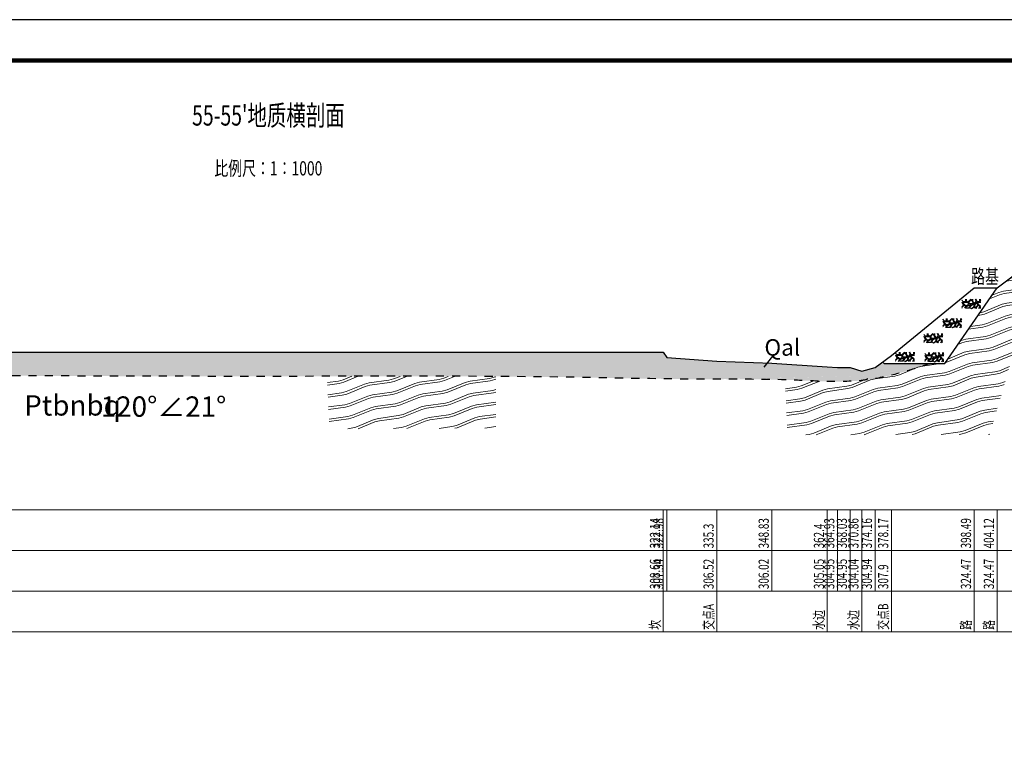
# Model space of a CAD drawing. Extents: x 217 to 43603, y 3840 to 12125.
# Drawn here: x 22209 to 22450, y 5329 to 5511 of the extents above; entities that cross this region are included whole.
import ezdxf
from ezdxf.enums import TextEntityAlignment as Align

# ---------------------------------------------------------------- set-up
doc = ezdxf.new("R2010")
doc.units = 0
doc.linetypes.add('X21', pattern=[4, 2, -2])
doc.layers.get('0').update_dxf_attribs({"linetype": 'CONTINUOUS'})
for name, color, linetype, lineweight in [('剖面地形线', 3, 'CONTINUOUS', 25), ('图框线', 7, 'CONTINUOUS', 100), ('图框装订线', 7, 'CONTINUOUS', 25), ('文字', 7, 'CONTINUOUS', 13)]:
    doc.layers.add(name, color=color, linetype=linetype, lineweight=lineweight)
doc.layers.add('地层代号', color=7, linetype='CONTINUOUS')
doc.styles.add('仿宋2.5', font='SIMFANG.TTF', dxfattribs={"width": 0.7140000000000001, "height": 2.5})
doc.styles.add('仿宋3.5', font='SIMFANG.TTF', dxfattribs={"width": 0.7140000000000001, "height": 3.5})
doc.styles.add('仿宋5', font='SIMFANG.TTF', dxfattribs={"width": 0.7, "height": 5})

msp = doc.modelspace()

# ---------------------------------------------------------------- hatches: boundary and pattern name
at = {"linetype": 'Continuous'}
h = msp.add_hatch(dxfattribs=at)
h.set_pattern_fill('干砌块石', color=256, scale=3.5)
h.set_pattern_definition([(0, (1574.830033005727, -1058.45081558826), (3.5, 3.5), [1.05, -2.45]), (0, (1576.930033005728, -1058.10081558826), (3.5, 3.5), [0.875, -2.625]), (0, (1576.755033005727, -1057.92581558826), (3.5, 3.5), [0.7000000000000001, -2.8]), (0, (1575.705033005727, -1057.05081558826), (3.5, 3.5), [0.525, -0.525, 0.7000000000000001, -1.75]), (0, (1575.705033005727, -1056.87581558826), (3.5, 3.5), [0.7000000000000001, -0.175, 0.875, -1.75]), (0, (1574.130033005727, -1056.17581558826), (3.5, 3.5), [0.875, -2.625]), (0, (1577.455033005727, -1056.00081558826), (3.5, 3.5), [0.875, -2.625]), (90, (1574.130033005727, -1057.75081558826), (-3.5, 3.5), [0.525, -2.975]), (90, (1574.655033005727, -1055.12581558826), (-3.5, 3.5), [0.35, -3.15]), (90, (1574.830033005727, -1058.45081558826), (-3.5, 3.5), [0.525, -2.975]), (90, (1575.180033005728, -1055.30081558826), (-3.5, 3.5), [0.175, -3.325]), (90, (1575.355033005728, -1056.70081558826), (-3.5, 3.5), [0.525, -2.975]), (90, (1575.705033005727, -1057.92581558826), (-3.5, 3.5), [0.875, -2.625]), (90, (1576.055033005728, -1055.47581558826), (-3.5, 3.5), [0.525, -2.975]), (90, (1576.405033005727, -1056.87581558826), (-3.5, 3.5), [0.7000000000000001, -2.8]), (90, (1576.580033005727, -1056.87581558826), (-3.5, 3.5), [0.7000000000000001, -2.8]), (90, (1576.930033005728, -1058.45081558826), (-3.5, 3.5), [0.35, -3.15]), (90, (1577.455033005727, -1057.92581558826), (-3.5, 3.5), [0.875, -2.625]), (45, (1574.480033005728, -1058.10081558826), (3.885780586188048e-16, 3.500000000066587), [1.484924, -3.464823468050001]), (45, (1574.830033005727, -1057.92581558826), (3.885780586188048e-16, 3.500000000066587), [0.7424620000000001, -4.20728546805]), (45, (1576.405033005727, -1056.00081558826), (3.885780586188048e-16, 3.500000000066587), [0.98994945, -3.95979801805]), (45, (1576.405033005727, -1055.82581558826), (3.885780586188048e-16, 3.500000000066587), [0.7424620000000001, -4.20728546805]), (135, (1575.180033005728, -1056.17581558826), (-3.500000000066587, 3.885780586188048e-16), [0.2474885, -4.70225896805]), (135, (1574.480033005728, -1058.10081558826), (-3.500000000066587, 3.885780586188048e-16), [0.4949735, -4.45477396805]), (135, (1575.530033005727, -1057.05081558826), (-3.500000000066587, 3.885780586188048e-16), [0.4949735, -4.45477396805]), (135, (1576.405033005727, -1056.17581558826), (-3.500000000066587, 3.885780586188048e-16), [0.4949735, -4.45477396805]), (135, (1577.455033005727, -1055.47581558826), (-3.500000000066587, 3.885780586188048e-16), [0.7424620000000001, -4.20728546805]), (135, (1577.455033005727, -1055.65081558826), (-3.500000000066587, 3.885780586188048e-16), [0.4949735, -4.45477396805]), (135, (1577.280033005727, -1055.30081558826), (-3.500000000066587, 3.885780586188048e-16), [0.4949735, -4.45477396805]), (135, (1576.230033005728, -1058.45081558826), (-3.500000000066587, 3.885780586188048e-16), [0.7424620000000001, -4.20728546805]), (26.56505119999999, (1577.280033005727, -1056.35081558826), (3.50000000000033, 1.400225685399548e-09), [0.3913, -7.434937919499999]), (26.56505119999999, (1576.405033005727, -1057.22581558826), (3.50000000000033, 1.400225685399548e-09), [0.3913, -7.434937919499999]), (26.56505119999999, (1575.180033005728, -1056.17581558826), (3.50000000000033, 1.400225685399548e-09), [0.7826, -7.0436379195]), (26.56505119999999, (1575.355033005728, -1055.30081558826), (3.50000000000033, 1.400225685399548e-09), [0.7826, -7.0436379195]), (26.56505119999999, (1575.355033005728, -1056.17581558826), (3.50000000000033, 1.400225685399548e-09), [0.7826, -7.0436379195]), (26.56505119999999, (1577.455033005727, -1055.47581558826), (3.50000000000033, 1.400225685399548e-09), [0.7826, -7.0436379195]), (26.56505119999999, (1574.130033005727, -1057.22581558826), (3.50000000000033, 1.400225685399548e-09), [1.173935, -6.652302919499999]), (26.56505119999999, (1574.130033005727, -1057.05081558826), (3.50000000000033, 1.400225685399548e-09), [1.173935, -6.652302919499999]), (26.56505119999999, (1574.130033005727, -1055.65081558826), (3.50000000000033, 1.400225685399548e-09), [1.173935, -6.652302919499999]), (63.43494882, (1575.880033005727, -1055.82581558826), (1.784952741168411e-10, 3.500000000000329), [0.3912999999999996, -7.434937919499994]), (63.43494882, (1577.455033005727, -1056.00081558826), (1.784952741168411e-10, 3.500000000000329), [0.3912999999999996, -4.695837919499994, 0.7825999999999993, -1.956499999999998]), (63.43494882, (1577.105033005728, -1056.35081558826), (1.784952741168411e-10, 3.500000000000329), [0.7825999999999993, -7.043637919499995]), (63.43494882, (1575.005033005727, -1056.00081558826), (1.784952741168411e-10, 3.500000000000329), [0.7825999999999993, -7.043637919499995]), (63.43494882, (1574.830033005727, -1056.00081558826), (1.784952741168411e-10, 3.500000000000329), [0.7825999999999993, -7.043637919499995]), (63.43494882, (1576.055033005728, -1055.65081558826), (1.784952741168411e-10, 3.500000000000329), [1.173934999999999, -6.652302919499994]), (116.5650512, (1575.180033005728, -1056.52581558826), (-1.400226851133723e-09, 3.500000000000329), [0.3912999999999996, -7.434937919499994]), (116.5650512, (1577.455033005727, -1056.87581558826), (-1.400226851133723e-09, 3.500000000000329), [0.3912999999999996, -7.434937919499994]), (116.5650512, (1576.755033005727, -1057.92581558826), (-1.400226851133723e-09, 3.500000000000329), [0.7825999999999993, -7.043637919499995]), (116.5650512, (1576.580033005727, -1057.75081558826), (-1.400226851133723e-09, 3.500000000000329), [0.7825999999999993, -7.043637919499995]), (116.5650512, (1576.930033005728, -1055.30081558826), (-1.400226851133723e-09, 3.500000000000329), [0.7825999999999993, -7.043637919499995]), (116.5650512, (1574.130033005727, -1057.05081558826), (-1.400226851133723e-09, 3.500000000000329), [0.7825999999999993, -7.043637919499995]), (116.5650512, (1575.880033005727, -1058.45081558826), (-1.400226851133723e-09, 3.500000000000329), [1.173934999999999, -6.652302919499994]), (153.43494882, (1577.105033005728, -1056.35081558826), (-3.500000000000329, 1.784964398510169e-10), [0.7826, -7.0436379195]), (153.43494882, (1577.280033005727, -1056.52581558826), (-3.500000000000329, 1.784964398510169e-10), [0.7826, -7.0436379195]), (153.43494882, (1574.655033005727, -1058.27581558826), (-3.500000000000329, 1.784964398510169e-10), [0.3913, -7.434937919499999]), (153.43494882, (1575.705033005727, -1056.87581558826), (-3.500000000000329, 1.784964398510169e-10), [0.3913, -7.434937919499999]), (153.43494882, (1576.405033005727, -1055.82581558826), (-3.500000000000329, 1.784964398510169e-10), [0.3913, -7.434937919499999])])
h.paths.add_polyline_path([(22444.70210489829, 5442.134452828976), (22440.08325893721, 5442.126907519427), (22440.02208451129, 5439.918498517762), (22444.63527272201, 5439.860315276737)])
h = msp.add_hatch(dxfattribs=at)
h.set_pattern_fill('干砌块石', color=256, scale=3.5)
h.set_pattern_definition([(0, (1570.140111555581, -1063.171320584634), (3.5, 3.5), [1.05, -2.45]), (0, (1572.240111555581, -1062.821320584634), (3.5, 3.5), [0.875, -2.625]), (0, (1572.065111555581, -1062.646320584634), (3.5, 3.5), [0.7000000000000001, -2.8]), (0, (1571.015111555581, -1061.771320584634), (3.5, 3.5), [0.525, -0.525, 0.7000000000000001, -1.75]), (0, (1571.015111555581, -1061.596320584634), (3.5, 3.5), [0.7000000000000001, -0.175, 0.875, -1.75]), (0, (1569.440111555581, -1060.896320584634), (3.5, 3.5), [0.875, -2.625]), (0, (1572.765111555581, -1060.721320584634), (3.5, 3.5), [0.875, -2.625]), (90, (1569.440111555581, -1062.471320584634), (-3.5, 3.5), [0.525, -2.975]), (90, (1569.965111555581, -1059.846320584634), (-3.5, 3.5), [0.35, -3.15]), (90, (1570.140111555581, -1063.171320584634), (-3.5, 3.5), [0.525, -2.975]), (90, (1570.490111555581, -1060.021320584634), (-3.5, 3.5), [0.175, -3.325]), (90, (1570.665111555581, -1061.421320584634), (-3.5, 3.5), [0.525, -2.975]), (90, (1571.015111555581, -1062.646320584634), (-3.5, 3.5), [0.875, -2.625]), (90, (1571.365111555581, -1060.196320584634), (-3.5, 3.5), [0.525, -2.975]), (90, (1571.715111555581, -1061.596320584634), (-3.5, 3.5), [0.7000000000000001, -2.8]), (90, (1571.890111555581, -1061.596320584634), (-3.5, 3.5), [0.7000000000000001, -2.8]), (90, (1572.240111555581, -1063.171320584634), (-3.5, 3.5), [0.35, -3.15]), (90, (1572.765111555581, -1062.646320584634), (-3.5, 3.5), [0.875, -2.625]), (45, (1569.790111555581, -1062.821320584634), (3.885780586188048e-16, 3.500000000066587), [1.484924, -3.464823468050001]), (45, (1570.140111555581, -1062.646320584634), (3.885780586188048e-16, 3.500000000066587), [0.7424620000000001, -4.20728546805]), (45, (1571.715111555581, -1060.721320584634), (3.885780586188048e-16, 3.500000000066587), [0.98994945, -3.95979801805]), (45, (1571.715111555581, -1060.546320584634), (3.885780586188048e-16, 3.500000000066587), [0.7424620000000001, -4.20728546805]), (135, (1570.490111555581, -1060.896320584634), (-3.500000000066587, 3.885780586188048e-16), [0.2474885, -4.70225896805]), (135, (1569.790111555581, -1062.821320584634), (-3.500000000066587, 3.885780586188048e-16), [0.4949735, -4.45477396805]), (135, (1570.840111555581, -1061.771320584634), (-3.500000000066587, 3.885780586188048e-16), [0.4949735, -4.45477396805]), (135, (1571.715111555581, -1060.896320584634), (-3.500000000066587, 3.885780586188048e-16), [0.4949735, -4.45477396805]), (135, (1572.765111555581, -1060.196320584634), (-3.500000000066587, 3.885780586188048e-16), [0.7424620000000001, -4.20728546805]), (135, (1572.765111555581, -1060.371320584634), (-3.500000000066587, 3.885780586188048e-16), [0.4949735, -4.45477396805]), (135, (1572.590111555581, -1060.021320584634), (-3.500000000066587, 3.885780586188048e-16), [0.4949735, -4.45477396805]), (135, (1571.540111555581, -1063.171320584634), (-3.500000000066587, 3.885780586188048e-16), [0.7424620000000001, -4.20728546805]), (26.56505119999999, (1572.590111555581, -1061.071320584634), (3.50000000000033, 1.400225685399548e-09), [0.3913, -7.434937919499999]), (26.56505119999999, (1571.715111555581, -1061.946320584634), (3.50000000000033, 1.400225685399548e-09), [0.3913, -7.434937919499999]), (26.56505119999999, (1570.490111555581, -1060.896320584634), (3.50000000000033, 1.400225685399548e-09), [0.7826, -7.0436379195]), (26.56505119999999, (1570.665111555581, -1060.021320584634), (3.50000000000033, 1.400225685399548e-09), [0.7826, -7.0436379195]), (26.56505119999999, (1570.665111555581, -1060.896320584634), (3.50000000000033, 1.400225685399548e-09), [0.7826, -7.0436379195]), (26.56505119999999, (1572.765111555581, -1060.196320584634), (3.50000000000033, 1.400225685399548e-09), [0.7826, -7.0436379195]), (26.56505119999999, (1569.440111555581, -1061.946320584634), (3.50000000000033, 1.400225685399548e-09), [1.173935, -6.652302919499999]), (26.56505119999999, (1569.440111555581, -1061.771320584634), (3.50000000000033, 1.400225685399548e-09), [1.173935, -6.652302919499999]), (26.56505119999999, (1569.440111555581, -1060.371320584634), (3.50000000000033, 1.400225685399548e-09), [1.173935, -6.652302919499999]), (63.43494882, (1571.190111555581, -1060.546320584634), (1.784952741168411e-10, 3.500000000000329), [0.3912999999999996, -7.434937919499994]), (63.43494882, (1572.765111555581, -1060.721320584634), (1.784952741168411e-10, 3.500000000000329), [0.3912999999999996, -4.695837919499994, 0.7825999999999993, -1.956499999999998]), (63.43494882, (1572.415111555581, -1061.071320584634), (1.784952741168411e-10, 3.500000000000329), [0.7825999999999993, -7.043637919499995]), (63.43494882, (1570.315111555581, -1060.721320584634), (1.784952741168411e-10, 3.500000000000329), [0.7825999999999993, -7.043637919499995]), (63.43494882, (1570.140111555581, -1060.721320584634), (1.784952741168411e-10, 3.500000000000329), [0.7825999999999993, -7.043637919499995]), (63.43494882, (1571.365111555581, -1060.371320584634), (1.784952741168411e-10, 3.500000000000329), [1.173934999999999, -6.652302919499994]), (116.5650512, (1570.490111555581, -1061.246320584634), (-1.400226851133723e-09, 3.500000000000329), [0.3912999999999996, -7.434937919499994]), (116.5650512, (1572.765111555581, -1061.596320584634), (-1.400226851133723e-09, 3.500000000000329), [0.3912999999999996, -7.434937919499994]), (116.5650512, (1572.065111555581, -1062.646320584634), (-1.400226851133723e-09, 3.500000000000329), [0.7825999999999993, -7.043637919499995]), (116.5650512, (1571.890111555581, -1062.471320584634), (-1.400226851133723e-09, 3.500000000000329), [0.7825999999999993, -7.043637919499995]), (116.5650512, (1572.240111555581, -1060.021320584634), (-1.400226851133723e-09, 3.500000000000329), [0.7825999999999993, -7.043637919499995]), (116.5650512, (1569.440111555581, -1061.771320584634), (-1.400226851133723e-09, 3.500000000000329), [0.7825999999999993, -7.043637919499995]), (116.5650512, (1571.190111555581, -1063.171320584634), (-1.400226851133723e-09, 3.500000000000329), [1.173934999999999, -6.652302919499994]), (153.43494882, (1572.415111555581, -1061.071320584634), (-3.500000000000329, 1.784964398510169e-10), [0.7826, -7.0436379195]), (153.43494882, (1572.590111555581, -1061.246320584634), (-3.500000000000329, 1.784964398510169e-10), [0.7826, -7.0436379195]), (153.43494882, (1569.965111555581, -1062.996320584634), (-3.500000000000329, 1.784964398510169e-10), [0.3913, -7.434937919499999]), (153.43494882, (1571.015111555581, -1061.596320584634), (-3.500000000000329, 1.784964398510169e-10), [0.3913, -7.434937919499999]), (153.43494882, (1571.715111555581, -1060.546320584634), (-3.500000000000329, 1.784964398510169e-10), [0.3913, -7.434937919499999])])
h.paths.add_polyline_path([(22440.01218344814, 5437.413947832601), (22435.39333748707, 5437.406402523053), (22435.33216306114, 5435.197993521388), (22439.94535127186, 5435.139810280363)])
h = msp.add_hatch(dxfattribs=at)
h.set_pattern_fill('干砌块石', color=256, scale=3.5)
h.set_pattern_definition([(0, (1565.481838146606, -1066.896922621784), (3.5, 3.5), [1.05, -2.45]), (0, (1567.581838146606, -1066.546922621784), (3.5, 3.5), [0.875, -2.625]), (0, (1567.406838146606, -1066.371922621784), (3.5, 3.5), [0.7000000000000001, -2.8]), (0, (1566.356838146606, -1065.496922621784), (3.5, 3.5), [0.525, -0.525, 0.7000000000000001, -1.75]), (0, (1566.356838146606, -1065.321922621784), (3.5, 3.5), [0.7000000000000001, -0.175, 0.875, -1.75]), (0, (1564.781838146606, -1064.621922621784), (3.5, 3.5), [0.875, -2.625]), (0, (1568.106838146606, -1064.446922621784), (3.5, 3.5), [0.875, -2.625]), (90, (1564.781838146606, -1066.196922621784), (-3.5, 3.5), [0.525, -2.975]), (90, (1565.306838146606, -1063.571922621784), (-3.5, 3.5), [0.35, -3.15]), (90, (1565.481838146606, -1066.896922621784), (-3.5, 3.5), [0.525, -2.975]), (90, (1565.831838146606, -1063.746922621784), (-3.5, 3.5), [0.175, -3.325]), (90, (1566.006838146606, -1065.146922621784), (-3.5, 3.5), [0.525, -2.975]), (90, (1566.356838146606, -1066.371922621784), (-3.5, 3.5), [0.875, -2.625]), (90, (1566.706838146606, -1063.921922621784), (-3.5, 3.5), [0.525, -2.975]), (90, (1567.056838146606, -1065.321922621784), (-3.5, 3.5), [0.7000000000000001, -2.8]), (90, (1567.231838146606, -1065.321922621784), (-3.5, 3.5), [0.7000000000000001, -2.8]), (90, (1567.581838146606, -1066.896922621784), (-3.5, 3.5), [0.35, -3.15]), (90, (1568.106838146606, -1066.371922621784), (-3.5, 3.5), [0.875, -2.625]), (45, (1565.131838146606, -1066.546922621784), (3.885780586188048e-16, 3.500000000066587), [1.484924, -3.464823468050001]), (45, (1565.481838146606, -1066.371922621784), (3.885780586188048e-16, 3.500000000066587), [0.7424620000000001, -4.20728546805]), (45, (1567.056838146606, -1064.446922621784), (3.885780586188048e-16, 3.500000000066587), [0.98994945, -3.95979801805]), (45, (1567.056838146606, -1064.271922621784), (3.885780586188048e-16, 3.500000000066587), [0.7424620000000001, -4.20728546805]), (135, (1565.831838146606, -1064.621922621784), (-3.500000000066587, 3.885780586188048e-16), [0.2474885, -4.70225896805]), (135, (1565.131838146606, -1066.546922621784), (-3.500000000066587, 3.885780586188048e-16), [0.4949735, -4.45477396805]), (135, (1566.181838146606, -1065.496922621784), (-3.500000000066587, 3.885780586188048e-16), [0.4949735, -4.45477396805]), (135, (1567.056838146606, -1064.621922621784), (-3.500000000066587, 3.885780586188048e-16), [0.4949735, -4.45477396805]), (135, (1568.106838146606, -1063.921922621784), (-3.500000000066587, 3.885780586188048e-16), [0.7424620000000001, -4.20728546805]), (135, (1568.106838146606, -1064.096922621784), (-3.500000000066587, 3.885780586188048e-16), [0.4949735, -4.45477396805]), (135, (1567.931838146606, -1063.746922621784), (-3.500000000066587, 3.885780586188048e-16), [0.4949735, -4.45477396805]), (135, (1566.881838146606, -1066.896922621784), (-3.500000000066587, 3.885780586188048e-16), [0.7424620000000001, -4.20728546805]), (26.56505119999999, (1567.931838146606, -1064.796922621784), (3.50000000000033, 1.400225685399548e-09), [0.3913, -7.434937919499999]), (26.56505119999999, (1567.056838146606, -1065.671922621784), (3.50000000000033, 1.400225685399548e-09), [0.3913, -7.434937919499999]), (26.56505119999999, (1565.831838146606, -1064.621922621784), (3.50000000000033, 1.400225685399548e-09), [0.7826, -7.0436379195]), (26.56505119999999, (1566.006838146606, -1063.746922621784), (3.50000000000033, 1.400225685399548e-09), [0.7826, -7.0436379195]), (26.56505119999999, (1566.006838146606, -1064.621922621784), (3.50000000000033, 1.400225685399548e-09), [0.7826, -7.0436379195]), (26.56505119999999, (1568.106838146606, -1063.921922621784), (3.50000000000033, 1.400225685399548e-09), [0.7826, -7.0436379195]), (26.56505119999999, (1564.781838146606, -1065.671922621784), (3.50000000000033, 1.400225685399548e-09), [1.173935, -6.652302919499999]), (26.56505119999999, (1564.781838146606, -1065.496922621784), (3.50000000000033, 1.400225685399548e-09), [1.173935, -6.652302919499999]), (26.56505119999999, (1564.781838146606, -1064.096922621784), (3.50000000000033, 1.400225685399548e-09), [1.173935, -6.652302919499999]), (63.43494882, (1566.531838146606, -1064.271922621784), (1.784952741168411e-10, 3.500000000000329), [0.3912999999999996, -7.434937919499994]), (63.43494882, (1568.106838146606, -1064.446922621784), (1.784952741168411e-10, 3.500000000000329), [0.3912999999999996, -4.695837919499994, 0.7825999999999993, -1.956499999999998]), (63.43494882, (1567.756838146606, -1064.796922621784), (1.784952741168411e-10, 3.500000000000329), [0.7825999999999993, -7.043637919499995]), (63.43494882, (1565.656838146606, -1064.446922621784), (1.784952741168411e-10, 3.500000000000329), [0.7825999999999993, -7.043637919499995]), (63.43494882, (1565.481838146606, -1064.446922621784), (1.784952741168411e-10, 3.500000000000329), [0.7825999999999993, -7.043637919499995]), (63.43494882, (1566.706838146606, -1064.096922621784), (1.784952741168411e-10, 3.500000000000329), [1.173934999999999, -6.652302919499994]), (116.5650512, (1565.831838146606, -1064.971922621784), (-1.400226851133723e-09, 3.500000000000329), [0.3912999999999996, -7.434937919499994]), (116.5650512, (1568.106838146606, -1065.321922621784), (-1.400226851133723e-09, 3.500000000000329), [0.3912999999999996, -7.434937919499994]), (116.5650512, (1567.406838146606, -1066.371922621784), (-1.400226851133723e-09, 3.500000000000329), [0.7825999999999993, -7.043637919499995]), (116.5650512, (1567.231838146606, -1066.196922621784), (-1.400226851133723e-09, 3.500000000000329), [0.7825999999999993, -7.043637919499995]), (116.5650512, (1567.581838146606, -1063.746922621784), (-1.400226851133723e-09, 3.500000000000329), [0.7825999999999993, -7.043637919499995]), (116.5650512, (1564.781838146606, -1065.496922621784), (-1.400226851133723e-09, 3.500000000000329), [0.7825999999999993, -7.043637919499995]), (116.5650512, (1566.531838146606, -1066.896922621784), (-1.400226851133723e-09, 3.500000000000329), [1.173934999999999, -6.652302919499994]), (153.43494882, (1567.756838146606, -1064.796922621784), (-3.500000000000329, 1.784964398510169e-10), [0.7826, -7.0436379195]), (153.43494882, (1567.931838146606, -1064.971922621784), (-3.500000000000329, 1.784964398510169e-10), [0.7826, -7.0436379195]), (153.43494882, (1565.306838146606, -1066.721922621784), (-3.500000000000329, 1.784964398510169e-10), [0.3913, -7.434937919499999]), (153.43494882, (1566.356838146606, -1065.321922621784), (-3.500000000000329, 1.784964398510169e-10), [0.3913, -7.434937919499999]), (153.43494882, (1567.056838146606, -1064.271922621784), (-3.500000000000329, 1.784964398510169e-10), [0.3913, -7.434937919499999])])
h.paths.add_polyline_path([(22435.35391003916, 5433.688345795452), (22430.73506407809, 5433.680800485903), (22430.67388965216, 5431.472391484238), (22435.28707786289, 5431.414208243214)])
h = msp.add_hatch(dxfattribs=at)
h.set_pattern_fill('冲积砂质卵石层', color=256, scale=5)
h.set_pattern_definition([(45, (-3130.502813116327, -722.8576685205867), (-2.499999999340454, 2.499999999340455), [0.35355339, -3.181980515]), (45, (-3130.252813116327, -723.1076685205867), (-2.499999999340454, 2.499999999340455), [0.35355339, -3.181980515]), (0, (-3130.502813116327, -723.1076685205867), (2.5, 2.5), [0.25, -4.75]), (0, (-3130.252813116327, -722.6076685205867), (2.5, 2.5), [0.25, -4.75]), (90, (-3130.502813116327, -723.1076685205867), (-2.5, 2.5), [0.25, -4.75]), (90, (-3130.002813116327, -722.8576685205867), (-2.5, 2.5), [0.25, -4.75]), (45, (-3131.502813116327, -721.3576685205867), (-2.499999999340454, 2.499999999340455), [0, -1.75])])
edge = h.paths.add_edge_path()
edge.add_spline(control_points=[(22120.91056969378, 5429.101961507951), (22124.73310407294, 5427.175163799857), (22130.35199747358, 5424.342888180459), (22145.44871829488, 5423.778246672351), (22194.03174405733, 5423.354032020328), (22262.06573472904, 5423.058140156112), (22333.6820124959, 5423.368812807519), (22367.31984089384, 5422.477940083129), (22379.86056969379, 5422.461961507951)], knot_values=[52.96725675496066, 52.96725675496066, 52.96725675496066, 52.96725675496066, 65.57663636179336, 71.50227902852845, 97.90082694874917, 211.8578381037845, 275.1957135168948, 312.8051953643117, 312.8051953643117, 312.8051953643117, 312.8051953643145], degree=3, periodic=0)
edge.add_line((22379.86056969378, 5422.461961507951), (22379.86056969378, 5426.961961507952))
edge.add_line((22379.86056969378, 5426.961961507952), (22367.54056969379, 5427.781961507952))
edge.add_line((22367.54056969379, 5427.781961507952), (22366.70056969378, 5429.101961507951))
edge.add_line((22366.70056969378, 5429.101961507951), (22120.91056969378, 5429.101961507951))
edge = h.paths.add_edge_path()
edge.add_spline(control_points=[(22379.86056969379, 5422.461961507952), (22385.51521767113, 5422.454756725898), (22394.17130196778, 5422.542028028332), (22405.97327459477, 5421.907626643862), (22414.68372401356, 5421.847912577512), (22420.2956065543, 5422.882410065935), (22422.73056969376, 5423.481961507945)], knot_values=[9.974217881375296, 9.974217881375296, 9.974217881375296, 9.974217881378067, 26.93243329691422, 35.92582503872796, 45.45004607260888, 52.96725675493613, 52.96725675493613, 52.96725675493613, 52.96725675496343], degree=3, periodic=0)
edge.add_line((22422.73056969378, 5423.48196150795), (22422.73056969378, 5426.341961507951))
edge.add_line((22422.73056969378, 5426.341961507951), (22420.95205589182, 5426.341961507951))
edge.add_line((22420.95205589182, 5426.341961507951), (22420.54385397669, 5426.727827213039))
edge.add_line((22420.54385397669, 5426.727827213039), (22418.72056969379, 5425.381961507952))
edge.add_line((22418.72056969379, 5425.381961507952), (22415.42056969379, 5424.48196150795))
edge.add_line((22415.42056969379, 5424.48196150795), (22412.59056969378, 5425.39196150795))
edge.add_line((22412.59056969378, 5425.39196150795), (22409.49056969379, 5425.39196150795))
edge.add_line((22409.49056969379, 5425.39196150795), (22406.96056969379, 5425.491961507951))
edge.add_line((22406.96056969379, 5425.491961507951), (22393.39056969379, 5426.461961507952))
edge.add_line((22393.39056969379, 5426.461961507952), (22379.86056969378, 5426.961961507952))
edge.add_line((22379.86056969378, 5426.961961507952), (22379.86056969378, 5422.461961507952))
edge = h.paths.add_edge_path()
edge.add_spline(control_points=[(22422.73056969377, 5423.481961507947), (22424.87802341523, 5424.010720631438), (22428.06144574537, 5424.973829910952), (22431.22429747223, 5425.998398100252), (22432.28488097334, 5426.341961507951)], knot_values=[0, 0, 0, 2.729194648054545e-11, 6.629612495203867, 9.974217881402591, 9.974217881402591, 9.974217881402591, 9.974217881402591], degree=3, periodic=0)
edge.add_line((22432.28488097334, 5426.341961507951), (22422.73056969378, 5426.341961507951))
edge.add_line((22422.73056969378, 5426.341961507951), (22422.73056969378, 5423.48196150795))
h = msp.add_hatch(dxfattribs=at)
h.set_pattern_fill('干砌块石', color=256, scale=3.5)
h.set_pattern_definition([(0, (1558.559580564764, -1071.488032589174), (3.5, 3.5), [1.05, -2.45]), (0, (1560.659580564764, -1071.138032589174), (3.5, 3.5), [0.875, -2.625]), (0, (1560.484580564764, -1070.963032589174), (3.5, 3.5), [0.7000000000000001, -2.8]), (0, (1559.434580564764, -1070.088032589174), (3.5, 3.5), [0.525, -0.525, 0.7000000000000001, -1.75]), (0, (1559.434580564764, -1069.913032589174), (3.5, 3.5), [0.7000000000000001, -0.175, 0.875, -1.75]), (0, (1557.859580564764, -1069.213032589174), (3.5, 3.5), [0.875, -2.625]), (0, (1561.184580564764, -1069.038032589174), (3.5, 3.5), [0.875, -2.625]), (90, (1557.859580564764, -1070.788032589174), (-3.5, 3.5), [0.525, -2.975]), (90, (1558.384580564763, -1068.163032589174), (-3.5, 3.5), [0.35, -3.15]), (90, (1558.559580564764, -1071.488032589174), (-3.5, 3.5), [0.525, -2.975]), (90, (1558.909580564764, -1068.338032589174), (-3.5, 3.5), [0.175, -3.325]), (90, (1559.084580564764, -1069.738032589174), (-3.5, 3.5), [0.525, -2.975]), (90, (1559.434580564764, -1070.963032589174), (-3.5, 3.5), [0.875, -2.625]), (90, (1559.784580564764, -1068.513032589174), (-3.5, 3.5), [0.525, -2.975]), (90, (1560.134580564763, -1069.913032589174), (-3.5, 3.5), [0.7000000000000001, -2.8]), (90, (1560.309580564764, -1069.913032589174), (-3.5, 3.5), [0.7000000000000001, -2.8]), (90, (1560.659580564764, -1071.488032589174), (-3.5, 3.5), [0.35, -3.15]), (90, (1561.184580564764, -1070.963032589174), (-3.5, 3.5), [0.875, -2.625]), (45, (1558.209580564764, -1071.138032589174), (3.885780586188048e-16, 3.500000000066587), [1.484924, -3.464823468050001]), (45, (1558.559580564764, -1070.963032589174), (3.885780586188048e-16, 3.500000000066587), [0.7424620000000001, -4.20728546805]), (45, (1560.134580564763, -1069.038032589174), (3.885780586188048e-16, 3.500000000066587), [0.98994945, -3.95979801805]), (45, (1560.134580564763, -1068.863032589174), (3.885780586188048e-16, 3.500000000066587), [0.7424620000000001, -4.20728546805]), (135, (1558.909580564764, -1069.213032589174), (-3.500000000066587, 3.885780586188048e-16), [0.2474885, -4.70225896805]), (135, (1558.209580564764, -1071.138032589174), (-3.500000000066587, 3.885780586188048e-16), [0.4949735, -4.45477396805]), (135, (1559.259580564763, -1070.088032589174), (-3.500000000066587, 3.885780586188048e-16), [0.4949735, -4.45477396805]), (135, (1560.134580564763, -1069.213032589174), (-3.500000000066587, 3.885780586188048e-16), [0.4949735, -4.45477396805]), (135, (1561.184580564764, -1068.513032589174), (-3.500000000066587, 3.885780586188048e-16), [0.7424620000000001, -4.20728546805]), (135, (1561.184580564764, -1068.688032589174), (-3.500000000066587, 3.885780586188048e-16), [0.4949735, -4.45477396805]), (135, (1561.009580564763, -1068.338032589174), (-3.500000000066587, 3.885780586188048e-16), [0.4949735, -4.45477396805]), (135, (1559.959580564764, -1071.488032589174), (-3.500000000066587, 3.885780586188048e-16), [0.7424620000000001, -4.20728546805]), (26.56505119999999, (1561.009580564763, -1069.388032589174), (3.50000000000033, 1.400225685399548e-09), [0.3913, -7.434937919499999]), (26.56505119999999, (1560.134580564763, -1070.263032589174), (3.50000000000033, 1.400225685399548e-09), [0.3913, -7.434937919499999]), (26.56505119999999, (1558.909580564764, -1069.213032589174), (3.50000000000033, 1.400225685399548e-09), [0.7826, -7.0436379195]), (26.56505119999999, (1559.084580564764, -1068.338032589174), (3.50000000000033, 1.400225685399548e-09), [0.7826, -7.0436379195]), (26.56505119999999, (1559.084580564764, -1069.213032589174), (3.50000000000033, 1.400225685399548e-09), [0.7826, -7.0436379195]), (26.56505119999999, (1561.184580564764, -1068.513032589174), (3.50000000000033, 1.400225685399548e-09), [0.7826, -7.0436379195]), (26.56505119999999, (1557.859580564764, -1070.263032589174), (3.50000000000033, 1.400225685399548e-09), [1.173935, -6.652302919499999]), (26.56505119999999, (1557.859580564764, -1070.088032589174), (3.50000000000033, 1.400225685399548e-09), [1.173935, -6.652302919499999]), (26.56505119999999, (1557.859580564764, -1068.688032589174), (3.50000000000033, 1.400225685399548e-09), [1.173935, -6.652302919499999]), (63.43494882, (1559.609580564764, -1068.863032589174), (1.784952741168411e-10, 3.500000000000329), [0.3912999999999996, -7.434937919499994]), (63.43494882, (1561.184580564764, -1069.038032589174), (1.784952741168411e-10, 3.500000000000329), [0.3912999999999996, -4.695837919499994, 0.7825999999999993, -1.956499999999998]), (63.43494882, (1560.834580564764, -1069.388032589174), (1.784952741168411e-10, 3.500000000000329), [0.7825999999999993, -7.043637919499995]), (63.43494882, (1558.734580564764, -1069.038032589174), (1.784952741168411e-10, 3.500000000000329), [0.7825999999999993, -7.043637919499995]), (63.43494882, (1558.559580564764, -1069.038032589174), (1.784952741168411e-10, 3.500000000000329), [0.7825999999999993, -7.043637919499995]), (63.43494882, (1559.784580564764, -1068.688032589174), (1.784952741168411e-10, 3.500000000000329), [1.173934999999999, -6.652302919499994]), (116.5650512, (1558.909580564764, -1069.563032589174), (-1.400226851133723e-09, 3.500000000000329), [0.3912999999999996, -7.434937919499994]), (116.5650512, (1561.184580564764, -1069.913032589174), (-1.400226851133723e-09, 3.500000000000329), [0.3912999999999996, -7.434937919499994]), (116.5650512, (1560.484580564764, -1070.963032589174), (-1.400226851133723e-09, 3.500000000000329), [0.7825999999999993, -7.043637919499995]), (116.5650512, (1560.309580564764, -1070.788032589174), (-1.400226851133723e-09, 3.500000000000329), [0.7825999999999993, -7.043637919499995]), (116.5650512, (1560.659580564764, -1068.338032589174), (-1.400226851133723e-09, 3.500000000000329), [0.7825999999999993, -7.043637919499995]), (116.5650512, (1557.859580564764, -1070.088032589174), (-1.400226851133723e-09, 3.500000000000329), [0.7825999999999993, -7.043637919499995]), (116.5650512, (1559.609580564764, -1071.488032589174), (-1.400226851133723e-09, 3.500000000000329), [1.173934999999999, -6.652302919499994]), (153.43494882, (1560.834580564764, -1069.388032589174), (-3.500000000000329, 1.784964398510169e-10), [0.7826, -7.0436379195]), (153.43494882, (1561.009580564763, -1069.563032589174), (-3.500000000000329, 1.784964398510169e-10), [0.7826, -7.0436379195]), (153.43494882, (1558.384580564763, -1071.313032589174), (-3.500000000000329, 1.784964398510169e-10), [0.3913, -7.434937919499999]), (153.43494882, (1559.434580564764, -1069.913032589174), (-3.500000000000329, 1.784964398510169e-10), [0.3913, -7.434937919499999]), (153.43494882, (1560.134580564763, -1068.863032589174), (-3.500000000000329, 1.784964398510169e-10), [0.3913, -7.434937919499999])])
h.paths.add_polyline_path([(22428.43165245732, 5429.097235828061), (22423.81280649625, 5429.089690518513), (22423.75163207032, 5426.881281516848), (22428.36482028104, 5426.823098275823)])
h = msp.add_hatch(dxfattribs=at)
h.set_pattern_fill('干砌块石', color=256, scale=3.5)
h.set_pattern_definition([(0, (1565.744216320166, -1071.554534416823), (3.5, 3.5), [1.05, -2.45]), (0, (1567.844216320166, -1071.204534416823), (3.5, 3.5), [0.875, -2.625]), (0, (1567.669216320166, -1071.029534416823), (3.5, 3.5), [0.7000000000000001, -2.8]), (0, (1566.619216320166, -1070.154534416823), (3.5, 3.5), [0.525, -0.525, 0.7000000000000001, -1.75]), (0, (1566.619216320166, -1069.979534416823), (3.5, 3.5), [0.7000000000000001, -0.175, 0.875, -1.75]), (0, (1565.044216320166, -1069.279534416823), (3.5, 3.5), [0.875, -2.625]), (0, (1568.369216320166, -1069.104534416823), (3.5, 3.5), [0.875, -2.625]), (90, (1565.044216320166, -1070.854534416823), (-3.5, 3.5), [0.525, -2.975]), (90, (1565.569216320166, -1068.229534416823), (-3.5, 3.5), [0.35, -3.15]), (90, (1565.744216320166, -1071.554534416823), (-3.5, 3.5), [0.525, -2.975]), (90, (1566.094216320166, -1068.404534416823), (-3.5, 3.5), [0.175, -3.325]), (90, (1566.269216320166, -1069.804534416823), (-3.5, 3.5), [0.525, -2.975]), (90, (1566.619216320166, -1071.029534416823), (-3.5, 3.5), [0.875, -2.625]), (90, (1566.969216320166, -1068.579534416823), (-3.5, 3.5), [0.525, -2.975]), (90, (1567.319216320166, -1069.979534416823), (-3.5, 3.5), [0.7000000000000001, -2.8]), (90, (1567.494216320166, -1069.979534416823), (-3.5, 3.5), [0.7000000000000001, -2.8]), (90, (1567.844216320166, -1071.554534416823), (-3.5, 3.5), [0.35, -3.15]), (90, (1568.369216320166, -1071.029534416823), (-3.5, 3.5), [0.875, -2.625]), (45, (1565.394216320166, -1071.204534416823), (3.885780586188048e-16, 3.500000000066587), [1.484924, -3.464823468050001]), (45, (1565.744216320166, -1071.029534416823), (3.885780586188048e-16, 3.500000000066587), [0.7424620000000001, -4.20728546805]), (45, (1567.319216320166, -1069.104534416823), (3.885780586188048e-16, 3.500000000066587), [0.98994945, -3.95979801805]), (45, (1567.319216320166, -1068.929534416823), (3.885780586188048e-16, 3.500000000066587), [0.7424620000000001, -4.20728546805]), (135, (1566.094216320166, -1069.279534416823), (-3.500000000066587, 3.885780586188048e-16), [0.2474885, -4.70225896805]), (135, (1565.394216320166, -1071.204534416823), (-3.500000000066587, 3.885780586188048e-16), [0.4949735, -4.45477396805]), (135, (1566.444216320166, -1070.154534416823), (-3.500000000066587, 3.885780586188048e-16), [0.4949735, -4.45477396805]), (135, (1567.319216320166, -1069.279534416823), (-3.500000000066587, 3.885780586188048e-16), [0.4949735, -4.45477396805]), (135, (1568.369216320166, -1068.579534416823), (-3.500000000066587, 3.885780586188048e-16), [0.7424620000000001, -4.20728546805]), (135, (1568.369216320166, -1068.754534416822), (-3.500000000066587, 3.885780586188048e-16), [0.4949735, -4.45477396805]), (135, (1568.194216320166, -1068.404534416823), (-3.500000000066587, 3.885780586188048e-16), [0.4949735, -4.45477396805]), (135, (1567.144216320166, -1071.554534416823), (-3.500000000066587, 3.885780586188048e-16), [0.7424620000000001, -4.20728546805]), (26.56505119999999, (1568.194216320166, -1069.454534416823), (3.50000000000033, 1.400225685399548e-09), [0.3913, -7.434937919499999]), (26.56505119999999, (1567.319216320166, -1070.329534416823), (3.50000000000033, 1.400225685399548e-09), [0.3913, -7.434937919499999]), (26.56505119999999, (1566.094216320166, -1069.279534416823), (3.50000000000033, 1.400225685399548e-09), [0.7826, -7.0436379195]), (26.56505119999999, (1566.269216320166, -1068.404534416823), (3.50000000000033, 1.400225685399548e-09), [0.7826, -7.0436379195]), (26.56505119999999, (1566.269216320166, -1069.279534416823), (3.50000000000033, 1.400225685399548e-09), [0.7826, -7.0436379195]), (26.56505119999999, (1568.369216320166, -1068.579534416823), (3.50000000000033, 1.400225685399548e-09), [0.7826, -7.0436379195]), (26.56505119999999, (1565.044216320166, -1070.329534416823), (3.50000000000033, 1.400225685399548e-09), [1.173935, -6.652302919499999]), (26.56505119999999, (1565.044216320166, -1070.154534416823), (3.50000000000033, 1.400225685399548e-09), [1.173935, -6.652302919499999]), (26.56505119999999, (1565.044216320166, -1068.754534416822), (3.50000000000033, 1.400225685399548e-09), [1.173935, -6.652302919499999]), (63.43494882, (1566.794216320166, -1068.929534416823), (1.784952741168411e-10, 3.500000000000329), [0.3912999999999996, -7.434937919499994]), (63.43494882, (1568.369216320166, -1069.104534416823), (1.784952741168411e-10, 3.500000000000329), [0.3912999999999996, -4.695837919499994, 0.7825999999999993, -1.956499999999998]), (63.43494882, (1568.019216320166, -1069.454534416823), (1.784952741168411e-10, 3.500000000000329), [0.7825999999999993, -7.043637919499995]), (63.43494882, (1565.919216320166, -1069.104534416823), (1.784952741168411e-10, 3.500000000000329), [0.7825999999999993, -7.043637919499995]), (63.43494882, (1565.744216320166, -1069.104534416823), (1.784952741168411e-10, 3.500000000000329), [0.7825999999999993, -7.043637919499995]), (63.43494882, (1566.969216320166, -1068.754534416822), (1.784952741168411e-10, 3.500000000000329), [1.173934999999999, -6.652302919499994]), (116.5650512, (1566.094216320166, -1069.629534416822), (-1.400226851133723e-09, 3.500000000000329), [0.3912999999999996, -7.434937919499994]), (116.5650512, (1568.369216320166, -1069.979534416823), (-1.400226851133723e-09, 3.500000000000329), [0.3912999999999996, -7.434937919499994]), (116.5650512, (1567.669216320166, -1071.029534416823), (-1.400226851133723e-09, 3.500000000000329), [0.7825999999999993, -7.043637919499995]), (116.5650512, (1567.494216320166, -1070.854534416823), (-1.400226851133723e-09, 3.500000000000329), [0.7825999999999993, -7.043637919499995]), (116.5650512, (1567.844216320166, -1068.404534416823), (-1.400226851133723e-09, 3.500000000000329), [0.7825999999999993, -7.043637919499995]), (116.5650512, (1565.044216320166, -1070.154534416823), (-1.400226851133723e-09, 3.500000000000329), [0.7825999999999993, -7.043637919499995]), (116.5650512, (1566.794216320166, -1071.554534416823), (-1.400226851133723e-09, 3.500000000000329), [1.173934999999999, -6.652302919499994]), (153.43494882, (1568.019216320166, -1069.454534416823), (-3.500000000000329, 1.784964398510169e-10), [0.7826, -7.0436379195]), (153.43494882, (1568.194216320166, -1069.629534416822), (-3.500000000000329, 1.784964398510169e-10), [0.7826, -7.0436379195]), (153.43494882, (1565.569216320166, -1071.379534416822), (-3.500000000000329, 1.784964398510169e-10), [0.3913, -7.434937919499999]), (153.43494882, (1566.619216320166, -1069.979534416823), (-3.500000000000329, 1.784964398510169e-10), [0.3913, -7.434937919499999]), (153.43494882, (1567.319216320166, -1068.929534416823), (-3.500000000000329, 1.784964398510169e-10), [0.3913, -7.434937919499999])])
h.paths.add_polyline_path([(22435.61628821272, 5429.030734000413), (22430.99744225165, 5429.023188690864), (22430.93626782572, 5426.814779689199), (22435.54945603645, 5426.756596448175)])
at = {"layer": '文字'}
h = msp.add_hatch(dxfattribs=at)
h.set_pattern_fill('板岩', color=256, scale=1.2, angle=15, style=0)
h.set_pattern_definition([(15, (14417.71509990765, -1048.30088679645), (-0.7764571353075622, 2.897777478867205), [1.2, -10.8]), (22.125016348, (14418.87421089919, -1047.990303942328), (10.8146527761943, 6.003606018415782), [4.8373546488, -19.3494186]), (15, (14423.35536343832, -1046.168417030062), (-0.7764571353075622, 2.897777478867205), [1.2, -10.8]), (7.874983699999961, (14424.51447442987, -1045.857834175939), (-12.36756704632576, -0.2080510721969646), [4.8373546488, -19.3494186]), (15, (14417.55980848059, -1047.721331300677), (-0.7764571353075622, 2.897777478867205), [1.2, -10.8]), (22.125016348, (14418.71891947213, -1047.410748446554), (10.8146527761943, 6.003606018415782), [4.8373546488, -19.3494186]), (15, (14423.20007201126, -1045.588861534288), (-0.7764571353075622, 2.897777478867205), [1.2, -10.8]), (7.874983699999961, (14424.35918300281, -1045.278278680165), (-12.36756704632576, -0.2080510721969646), [4.8373546488, -19.3494186])])
h.paths.add_polyline_path([(22408.76254681882, 5421.923595052289), (22397.82965379463, 5422.298461736662), (22396.63767920938, 5421.7234798483), (22397.24540872582, 5408.820157572067), (22446.85848821275, 5408.953926266775), (22459.44401669966, 5452.019852756081), (22455.2005696938, 5449.871961507955), (22448.68056969378, 5444.91196150795), (22435.80837600094, 5426.341961507951), (22432.28488097334, 5426.341961507952), (22420.72328433004, 5423.023349243597)])
h = msp.add_hatch(dxfattribs=at)
h.set_pattern_fill('板岩', color=256, scale=1.2, angle=15, style=0)
h.set_pattern_definition([(15, (14305.23031234358, -1046.819954083481), (-0.7764571353075622, 2.897777478867205), [1.2, -10.8]), (22.125016348, (14306.38942333512, -1046.509371229358), (10.8146527761943, 6.003606018415782), [4.8373546488, -19.3494186]), (15, (14310.87057587425, -1044.687484317092), (-0.7764571353075622, 2.897777478867205), [1.2, -10.8]), (7.874983699999961, (14312.0296868658, -1044.376901462969), (-12.36756704632576, -0.2080510721969646), [4.8373546488, -19.3494186]), (15, (14305.07502091652, -1046.240398587707), (-0.7764571353075622, 2.897777478867205), [1.2, -10.8]), (22.125016348, (14306.23413190806, -1045.929815733584), (10.8146527761943, 6.003606018415782), [4.8373546488, -19.3494186]), (15, (14310.71528444719, -1044.107928821319), (-0.7764571353075622, 2.897777478867205), [1.2, -10.8]), (7.874983699999961, (14311.87439543874, -1043.797345967196), (-12.36756704632576, -0.2080510721969646), [4.8373546488, -19.3494186])])
h.paths.add_polyline_path([(22325.57010993799, 5423.171762936484), (22284.15289164531, 5423.20441256127), (22284.76062116175, 5410.301090285036), (22325.56881997977, 5410.474616449115)])

# ---------------------------------------------------------------- linework, layer by layer
at = {"linetype": 'Continuous', "flags": 128}
msp.add_lwpolyline([(22420.54385397669, 5426.727827213039), (22420.95205589182, 5426.341961507951), (22422.73056969378, 5426.341961507951), (22435.80837600093, 5426.341961507951), (22448.68056969378, 5444.911961507951)], dxfattribs=at)
at = {"linetype": 'X21'}
msp.add_spline([(22432.28488097334, 5426.341961507951), (22429.10081745157, 5425.318181903376), (22422.73056969378, 5423.48196150795), (22415.32720366535, 5422.178647312545), (22405.80494721708, 5421.985208858167), (22396.81829764886, 5422.333382033043), (22379.86056969378, 5422.461961507952), (22342.25490581266, 5422.997842923285), (22278.9173431855, 5423.196896427135), (22164.96109953962, 5423.61513739795), (22138.56606820463, 5424.046012230077), (22132.65978182413, 5424.524574875233), (22120.91056969378, 5429.101961507951)], degree=3, dxfattribs=at)
at = {"layer": '剖面地形线', "ltscale": 0.5}
msp.add_lwpolyline([(22044.56056969379, 5455.271961507951), (22120.91056969378, 5429.101961507951), (22366.70056969378, 5429.101961507951), (22367.54056969379, 5427.781961507952), (22379.86056969378, 5426.961961507952), (22393.39056969379, 5426.461961507952), (22406.96056969379, 5425.491961507951), (22409.49056969379, 5425.39196150795), (22412.59056969378, 5425.39196150795), (22415.42056969379, 5424.48196150795), (22418.72056969379, 5425.381961507952), (22422.73056969378, 5428.341961507951), (22443.05056969378, 5444.911961507951), (22448.68056969378, 5444.911961507951), (22455.20056969378, 5449.871961507952), (22494.93056969378, 5469.98196150795)], dxfattribs=at)
at = {"layer": '图框线'}
msp.add_lwpolyline([(21994.32907555945, 5100.778209420532), (22553.32907555945, 5100.778209420532), (22553.32907555945, 5500.778209420532), (21994.32907555945, 5500.778209420532)], close=True, dxfattribs=at)
at = {"layer": '图框装订线'}
msp.add_lwpolyline([(21969.32907555945, 5090.778209420532), (22563.32907555945, 5090.778209420532), (22563.32907555945, 5510.778209420532), (21969.32907555945, 5510.778209420532)], close=True, dxfattribs=at)
at = {"layer": '地层代号', "flags": 128}
msp.add_lwpolyline([(22393.55234085167, 5428.184303331063), (22391.41486819692, 5425.468135753652)], dxfattribs=at)
at = {"layer": '文字', "ltscale": 0.5}
for points in [[(22029.56056969379, 5390.441961507951), (22509.93056969378, 5390.441961507951), (22509.93056969378, 5360.441961507951)], [(22366.70056969378, 5390.441961507951), (22366.70056969378, 5360.441961507951)], [(22367.54056969379, 5390.441961507951), (22367.54056969379, 5370.441961507951)], [(22379.86056969378, 5390.441961507951), (22379.86056969378, 5360.441961507951)], [(22393.39056969379, 5390.441961507951), (22393.39056969379, 5370.441961507951)], [(22406.96056969379, 5390.441961507951), (22406.96056969379, 5360.441961507951)], [(22409.49056969379, 5390.441961507951), (22409.49056969379, 5370.441961507951)], [(22412.59056969378, 5390.441961507951), (22412.59056969378, 5370.441961507951)], [(22415.42056969379, 5390.441961507951), (22415.42056969379, 5360.441961507951)], [(22418.72056969379, 5390.441961507951), (22418.72056969379, 5370.441961507951)], [(22422.73056969378, 5390.441961507951), (22422.73056969378, 5360.441961507951)], [(22443.05056969378, 5390.441961507951), (22443.05056969378, 5360.441961507951)], [(22448.68056969378, 5390.441961507951), (22448.68056969378, 5360.441961507951)], [(22029.56056969379, 5380.441961507951), (22509.93056969378, 5380.441961507951)], [(22029.56056969379, 5370.441961507951), (22509.93056969378, 5370.441961507951)], [(22029.56056969379, 5360.441961507951), (22509.93056969378, 5360.441961507951)]]:
    msp.add_lwpolyline(points, dxfattribs=at)

# ---------------------------------------------------------------- texts
at = {"layer": '地层代号', "attachment_point": 5, "style": '仿宋3.5'}
for s, insert, char_height, width in [('\\A1;Qal', (22395.93608017544, 5430.291214758152), 4.054050000000001, 17.20306279771959), ('\\A1;120°∠21°', (22244.0092084453, 5415.76876775251), 5.005, 32.53553113981103)]:
    msp.add_mtext(s, dxfattribs=dict(at, insert=insert, char_height=char_height, width=width))
at = {"layer": '地层代号', "insert": (22221.66271027704, 5416.060069655285), "char_height": 5.005, "attachment_point": 5, "style": '仿宋3.5'}
msp.add_mtext_dynamic_manual_height_columns('\\A1;{\\fSimSun|b0|i0|c134|p2;Ptbnbq}', width=14.16985066639609, gutter_width=12.5, heights=[0], dxfattribs=at)
at = {"layer": '文字', "ltscale": 0.5}
for s, height, style, width, p in [("55-55'地质横剖面", 5, '仿宋5', 0.7, (22269.74556969379, 5487.274307260317)), ('比例尺：1∶1000', 3.5, '仿宋3.5', 0.7140000000000001, (22269.74556969379, 5474.274307260317))]:
    msp.add_text(s, height=height, dxfattribs=dict(at, style=style, width=width)).set_placement(p, align=Align.MIDDLE_CENTER)
at = {"layer": '文字', "ltscale": 0.5, "style": '仿宋3.5', "width": 0.7140000000000001}
msp.add_text('路基', height=3.5, dxfattribs=at).set_placement((22442.29578939278, 5447.740781225546), align=Align.MIDDLE_LEFT)
at = {"layer": '文字', "ltscale": 0.5, "style": '仿宋2.5', "width": 0.7140000000000001}
for s, p in [('322.14', (22366.70056969378, 5380.941961507951)), ('322.98', (22367.54056969379, 5380.941961507951)), ('335.3', (22379.86056969378, 5380.941961507951)), ('348.83', (22393.39056969379, 5380.941961507951)), ('362.4', (22406.96056969379, 5380.941961507951)), ('364.93', (22409.49056969379, 5380.941961507951)), ('368.03', (22412.59056969378, 5380.941961507951)), ('370.86', (22415.42056969379, 5380.941961507951)), ('374.16', (22418.72056969379, 5380.941961507951)), ('378.17', (22422.73056969378, 5380.941961507951)), ('398.49', (22443.05056969378, 5380.941961507951)), ('404.12', (22448.68056969378, 5380.941961507951)), ('308.66', (22366.70056969378, 5370.941961507951)), ('307.34', (22367.54056969379, 5370.941961507951)), ('306.52', (22379.86056969378, 5370.941961507951)), ('306.02', (22393.39056969379, 5370.941961507951)), ('305.05', (22406.96056969379, 5370.941961507951)), ('304.95', (22409.49056969379, 5370.941961507951)), ('304.95', (22412.59056969378, 5370.941961507951)), ('304.04', (22415.42056969379, 5370.941961507951)), ('304.94', (22418.72056969379, 5370.941961507951)), ('307.9', (22422.73056969378, 5370.941961507951)), ('324.47', (22443.05056969378, 5370.941961507951)), ('324.47', (22448.68056969378, 5370.941961507951)), ('交点A', (22379.86056969378, 5360.941961507951)), ('交点B', (22422.73056969378, 5360.941961507951)), ('水边', (22406.96056969379, 5360.941961507951)), ('水边', (22415.42056969379, 5360.941961507951)), ('坎', (22366.70056969378, 5360.941961507951)), ('路', (22443.05056969378, 5360.941961507951)), ('路', (22448.68056969378, 5360.941961507951))]:
    msp.add_text(s, height=2.5, rotation=90, dxfattribs=at).set_placement(p, align=Align.BOTTOM_LEFT)

doc.saveas('drawing.dxf')
